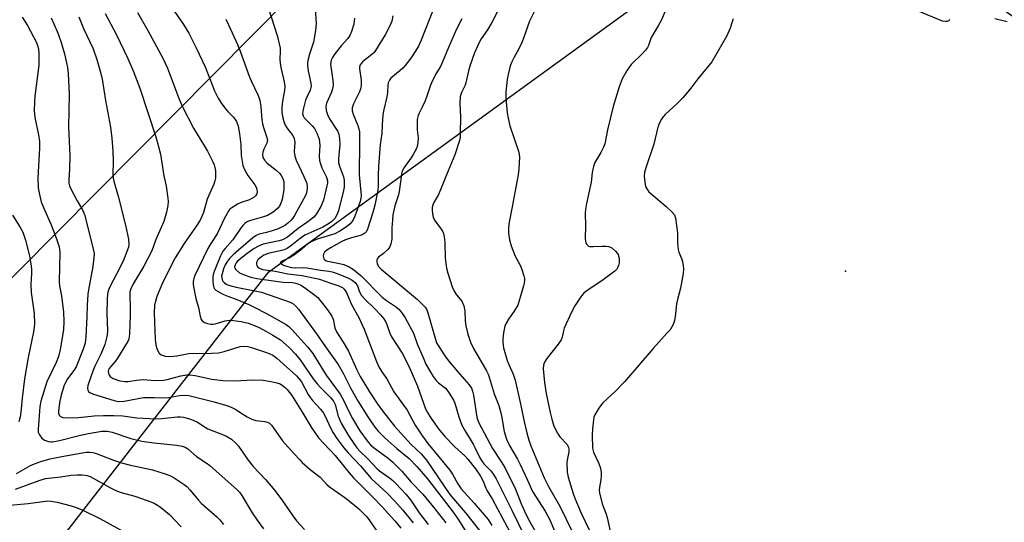
# Model space of a CAD drawing. Units: inches. Extents: x 1231767 to 1237767, y 533455 to 537455.
# Drawn here: x 1234744 to 1235076, y 536026 to 536195 of the extents above; entities that cross this region are included whole.
import ezdxf

# ---------------------------------------------------------------- set-up
doc = ezdxf.new("R2010")
doc.units = ezdxf.units.IN
doc.header["$MEASUREMENT"] = 0
for name, color, linetype in [('ELEV-Spot Elevation', 7, 'Continuous'), ('NTRL-Trees', 3, 'Continuous'), ('Undefined', 1, 'Continuous'), ('UTIL-Cross Country Transmission Line', 1, 'Continuous')]:
    doc.layers.add(name, color=color, linetype=linetype)

msp = doc.modelspace()

# ---------------------------------------------------------------- linework, layer by layer
at = {"layer": 'ELEV-Spot Elevation'}
msp.add_point((1235022.8, 536110.21, 276.43), dxfattribs=at)
at = {"layer": 'NTRL-Trees'}
msp.add_lwpolyline([(1234441.24, 535395.73), (1234539.32, 535481.36), (1234579.8, 535556.09), (1234574.59, 535606.49), (1234552.87, 535607.79), (1234506.63, 535610.58), (1234449.03, 535598.12), (1234421.42, 535667.76), (1234468.2, 535727.09), (1234593.29, 535846.97), (1234672.52, 535917.86), (1234692.32, 535935.58), (1234820.41, 536100.07), (1234828.15, 536110.02), (1234953.68, 536201.1), (1235011.57, 536243.1), (1235104.47, 536178.84)], dxfattribs=at)
at = {"layer": 'Undefined'}
for points, elevation in [([(1234787.19, 536211.13), (1234799.41, 536193.45), (1234801.18, 536190.53), (1234803.65, 536185.52), (1234806.64, 536179.12), (1234809.77, 536171.11), (1234810.33, 536169.89), (1234811.02, 536168.61), (1234811.95, 536167.12), (1234813.53, 536164.95), (1234814.28, 536164.1), (1234816.16, 536162.24), (1234816.84, 536161.38), (1234817.27, 536160.69), (1234817.8, 536159.13), (1234818.23, 536156.61), (1234818.66, 536152.96), (1234818.86, 536149.21), (1234819.12, 536147.26), (1234819.42, 536145.9), (1234819.98, 536144.58), (1234821.07, 536142.54), (1234821.7, 536141.59), (1234823.43, 536139.32), (1234823.83, 536138.59), (1234824.09, 536137.83), (1234824.21, 536137.06), (1234824.08, 536136.34), (1234823.74, 536135.7), (1234823.21, 536135.15), (1234822.47, 536134.71), (1234821.66, 536134.35), (1234818.82, 536133.43), (1234817.76, 536132.98), (1234815.63, 536131.63), (1234815.01, 536131.09), (1234814.65, 536130.64), (1234813.16, 536128.1), (1234810.74, 536122.88), (1234808.55, 536119.6), (1234807.57, 536117.83), (1234803.2, 536108.78), (1234802.83, 536107.75), (1234802.63, 536106.75), (1234802.6, 536105.88), (1234802.69, 536105.01), (1234803.56, 536100.96), (1234804.37, 536097.94), (1234804.93, 536095.05), (1234805.28, 536093.97), (1234805.72, 536093.38), (1234806.39, 536092.95), (1234807.42, 536092.55), (1234808.5, 536092.33), (1234809.22, 536092.35), (1234809.99, 536092.48), (1234813.44, 536093.43), (1234814.87, 536093.65), (1234816.27, 536093.57), (1234818.79, 536093.25), (1234821.19, 536092.65), (1234823.56, 536091.79), (1234824.86, 536091.23), (1234827.15, 536090.04), (1234829.55, 536088.67), (1234832.04, 536087.05), (1234835.03, 536084.5), (1234837.17, 536082.24), (1234838.77, 536080.35), (1234843.11, 536073.97), (1234844.44, 536072.23), (1234845.6, 536070.96), (1234848.97, 536067.66), (1234850, 536066.4), (1234850.57, 536065.22), (1234851.58, 536061.37), (1234852.52, 536058.99), (1234855.18, 536054.53), (1234857.83, 536050.66), (1234858.76, 536049.62), (1234861.52, 536046.98), (1234864.67, 536043.57), (1234865.53, 536042.85), (1234868.91, 536040.49), (1234870.01, 536039.6), (1234871.14, 536038.5), (1234874.54, 536034.86), (1234875.97, 536033.13), (1234878.92, 536028.73), (1234881.87, 536024.83)], 300), ([(1234963.41, 536201.38), (1234960.66, 536194.96), (1234959.58, 536193), (1234957.2, 536189), (1234956.26, 536186.36), (1234955.95, 536185.71), (1234955.28, 536184.81), (1234954.12, 536183.55), (1234950.44, 536179.95), (1234949.11, 536177.98), (1234947.44, 536175.15), (1234946.4, 536172.45), (1234944.38, 536165.77), (1234942.5, 536157.95), (1234941.52, 536153.17), (1234941.09, 536152.08), (1234940.15, 536150.22), (1234938.17, 536146.89), (1234937.67, 536145.52), (1234937.24, 536143.5), (1234936.91, 536140.25), (1234935.32, 536133.05), (1234935, 536131.07), (1234934.93, 536129.96), (1234935.03, 536125.36), (1234934.96, 536121.25), (1234935.01, 536120.39), (1234935.12, 536119.85), (1234935.34, 536119.39), (1234935.65, 536118.99), (1234936.03, 536118.7), (1234936.53, 536118.54), (1234937.66, 536118.5), (1234940.64, 536118.67), (1234941.83, 536118.67), (1234942.88, 536118.5), (1234943.86, 536118.09), (1234945.16, 536116.94), (1234945.72, 536116.28), (1234946.02, 536115.8), (1234946.21, 536115.28), (1234946.37, 536114.45), (1234946.41, 536113.6), (1234946.36, 536113.03), (1234946.15, 536112.18), (1234945.83, 536111.37), (1234945.55, 536110.88), (1234944.97, 536110.27), (1234940.51, 536107), (1234935.28, 536103.52), (1234934.4, 536102.75), (1234933.68, 536101.86), (1234931.39, 536098.56), (1234930.4, 536096.62), (1234927.87, 536090.98), (1234927.62, 536090.14), (1234927.19, 536087.95), (1234926.86, 536087.05), (1234925.85, 536085.6), (1234921.95, 536080.78), (1234921.18, 536079.57), (1234920.87, 536078.47), (1234920.78, 536077.3), (1234921.19, 536072.65), (1234921.77, 536068.94), (1234923.06, 536062.53), (1234923.61, 536060.32), (1234924.34, 536057.92), (1234925.55, 536055.58), (1234926.36, 536054.38), (1234928.67, 536051.84), (1234929.24, 536050.89), (1234929.4, 536050.22), (1234929.39, 536049.29), (1234928.82, 536046.51), (1234928.71, 536045.66), (1234928.81, 536042.42), (1234929.14, 536040.69), (1234930.82, 536035.28), (1234931.42, 536033.68), (1234933.55, 536028.63), (1234936.4, 536022.7)], 280), ([(1234827.89, 536199.22), (1234831.08, 536189.39), (1234831.57, 536187.41), (1234831.94, 536185.4), (1234831.99, 536184.53), (1234831.89, 536181.6), (1234831.93, 536180.4), (1234832.19, 536178.94), (1234833.32, 536174.09), (1234833.5, 536172.68), (1234833.42, 536171.22), (1234832.8, 536167.63), (1234832.53, 536165.44), (1234832.51, 536163.85), (1234832.72, 536162.36), (1234833.17, 536160.69), (1234833.69, 536159.49), (1234834.26, 536158.58), (1234836.24, 536155.95), (1234836.73, 536155.01), (1234836.86, 536154.36), (1234836.88, 536153.78), (1234836.71, 536150.52), (1234836.93, 536149.07), (1234837.42, 536147.71), (1234839.99, 536142.22), (1234840.81, 536140.1), (1234841.07, 536139.02), (1234841.08, 536138.22), (1234840.99, 536137.41), (1234840.81, 536136.61), (1234840.51, 536135.8), (1234836.77, 536128.96), (1234836.15, 536128), (1234835.65, 536127.41), (1234834.62, 536126.44), (1234833.74, 536125.8), (1234832.83, 536125.27), (1234831.33, 536124.56), (1234829.26, 536123.79), (1234827.41, 536123.28), (1234824.94, 536122.72), (1234823.87, 536122.28), (1234822.72, 536121.44), (1234817.86, 536117.37), (1234816.14, 536115.79), (1234814.92, 536114.55), (1234814.22, 536113.62), (1234813.47, 536112.38), (1234812.88, 536111.03), (1234812.37, 536109.34), (1234812.23, 536108.49), (1234812.36, 536107.45), (1234812.55, 536106.98), (1234813.1, 536106.38), (1234813.8, 536105.89), (1234814.57, 536105.52), (1234817.1, 536104.86), (1234823.99, 536103.52), (1234825.64, 536103.1), (1234835.31, 536099.74), (1234836.28, 536099.29), (1234837.32, 536098.48), (1234838.22, 536097.41), (1234844.22, 536089.09), (1234847.23, 536084.68), (1234851.54, 536078.7), (1234853.3, 536075.65), (1234855.86, 536070.62), (1234858.28, 536066.32), (1234861.55, 536061.14), (1234863.96, 536057.61), (1234865.06, 536056.3), (1234867.28, 536054.04), (1234871.4, 536050.38), (1234875.46, 536047.06), (1234878.07, 536044.32), (1234881.67, 536040.13), (1234890.32, 536028.91), (1234891.88, 536026.72), (1234896.69, 536019.15)], 296), ([(1234843.74, 536198.67), (1234844.08, 536193.74), (1234843.89, 536191.44), (1234843.22, 536187.44), (1234841.84, 536183.42), (1234841.38, 536181.73), (1234841.19, 536180.59), (1234841.21, 536179.5), (1234841.41, 536177.84), (1234842.37, 536173.7), (1234842.43, 536172.63), (1234842.34, 536172.13), (1234842.06, 536171.32), (1234840.95, 536168.96), (1234840.52, 536167.88), (1234839.74, 536164.8), (1234839.55, 536163.41), (1234839.7, 536162.64), (1234840.11, 536161.95), (1234842.76, 536159.28), (1234843.54, 536158.31), (1234844.51, 536156.51), (1234845.09, 536154.74), (1234845.32, 536152.78), (1234845.13, 536149.04), (1234845.27, 536147.6), (1234845.57, 536146.47), (1234846.07, 536145.09), (1234847.6, 536141.96), (1234847.9, 536140.67), (1234847.9, 536139.87), (1234847.77, 536139.02), (1234846.55, 536134.22), (1234845.72, 536132.02), (1234844.22, 536129.56), (1234843.3, 536128.5), (1234841.36, 536126.9), (1234838.07, 536124.57), (1234834.44, 536121.69), (1234833.46, 536121.09), (1234832.72, 536120.78), (1234831.63, 536120.45), (1234826.26, 536119.29), (1234824.68, 536118.66), (1234823.15, 536117.84), (1234820.87, 536116.22), (1234817.58, 536113.56), (1234817.12, 536113.03), (1234816.77, 536112.42), (1234816.62, 536111.73), (1234816.67, 536111.29), (1234816.89, 536110.88), (1234817.21, 536110.52), (1234818.26, 536109.72), (1234820.16, 536108.87), (1234822.13, 536108.21), (1234824.15, 536107.81), (1234830.55, 536106.88), (1234833.03, 536106.57), (1234836.1, 536106.36), (1234837.12, 536106.2), (1234837.91, 536105.98), (1234838.95, 536105.52), (1234840.18, 536104.73), (1234843.28, 536102.53), (1234844.64, 536101.31), (1234847.93, 536097.19), (1234849.41, 536095.04), (1234849.88, 536094.02), (1234850.44, 536091.08), (1234850.95, 536089.78), (1234853.27, 536086.24), (1234855.01, 536083.28), (1234857.81, 536077), (1234858.96, 536074.7), (1234862.09, 536069.5), (1234864.71, 536065.59), (1234866.51, 536063.1), (1234870.58, 536057.94), (1234876.16, 536051.8), (1234879.54, 536048.63), (1234881.41, 536046.45), (1234889.26, 536034.94), (1234890.47, 536033.42), (1234894.52, 536028.77), (1234899.21, 536022.7)], 294), ([(1234883.94, 536199.29), (1234879.52, 536188.16), (1234878.62, 536186.15), (1234877.78, 536184.72), (1234876.03, 536182.07), (1234874.15, 536179.59), (1234873.39, 536178.74), (1234872.52, 536177.92), (1234869.34, 536175.31), (1234868.84, 536174.68), (1234868.4, 536173.75), (1234868.27, 536172.97), (1234868.17, 536170.49), (1234868.02, 536169.09), (1234866.91, 536164.74), (1234866.64, 536163.02), (1234866.39, 536159.56), (1234866.32, 536156.68), (1234865.78, 536152.91), (1234865.14, 536145.52), (1234865, 536142.58), (1234865.01, 536138.94), (1234864.9, 536137.6), (1234863.91, 536132.45), (1234863.26, 536129.97), (1234861.45, 536124.41), (1234861.08, 536123.64), (1234860.57, 536123.04), (1234859.93, 536122.61), (1234859.4, 536122.39), (1234856, 536121.49), (1234854.06, 536120.8), (1234852.78, 536120.19), (1234849.16, 536118.22), (1234847.73, 536117.34), (1234846.96, 536116.66), (1234846.64, 536116), (1234846.54, 536115.27), (1234846.58, 536114.79), (1234846.73, 536114.36), (1234847.06, 536114.01), (1234847.53, 536113.77), (1234848.63, 536113.47), (1234852.04, 536112.81), (1234853.42, 536112.46), (1234855.23, 536111.7), (1234856.67, 536110.82), (1234859.26, 536108.69), (1234866.41, 536101.51), (1234867.9, 536100.31), (1234871.21, 536098.1), (1234872.01, 536097.38), (1234873.08, 536096.16), (1234874.16, 536094.48), (1234876.94, 536089.33), (1234878.25, 536085.77), (1234880.43, 536080.5), (1234881.17, 536078.9), (1234882.37, 536076.67), (1234883.61, 536074.74), (1234884.64, 536073.37), (1234885.45, 536072.6), (1234887.78, 536070.73), (1234888.57, 536069.77), (1234889.22, 536068.77), (1234890.44, 536066.72), (1234890.97, 536065.66), (1234892.23, 536061.05), (1234893.34, 536058.34), (1234894.25, 536056.47), (1234896.13, 536053.59), (1234897.15, 536051.83), (1234897.83, 536050.54), (1234899.31, 536047.32), (1234899.88, 536046.33), (1234900.72, 536045.28), (1234903.15, 536042.74), (1234903.97, 536041.62), (1234904.86, 536040.19), (1234910.18, 536029.6), (1234914.29, 536021.02)], 288), ([(1234905.86, 536198.98), (1234903.41, 536194.07), (1234901.92, 536191.64), (1234899.86, 536188.63), (1234899.15, 536187.36), (1234897.55, 536183.92), (1234896.07, 536179.77), (1234895.48, 536177.83), (1234894.67, 536173.74), (1234894.37, 536172.97), (1234893.13, 536170.51), (1234892.75, 536169.16), (1234892.6, 536166.8), (1234892.79, 536162.18), (1234892.76, 536156.89), (1234892.71, 536155.43), (1234892.52, 536154.27), (1234890.96, 536149.45), (1234888.62, 536144.03), (1234886.02, 536137.44), (1234885.42, 536136.11), (1234883.88, 536133.36), (1234883.41, 536132.3), (1234883.26, 536131.75), (1234883.22, 536130.94), (1234883.35, 536129.55), (1234883.57, 536128.46), (1234884.02, 536127.45), (1234886.31, 536124.44), (1234886.77, 536123.7), (1234887.11, 536122.91), (1234887.35, 536121.78), (1234887.55, 536120.03), (1234887.67, 536114.63), (1234888.16, 536111.23), (1234888.59, 536109.56), (1234890.07, 536105), (1234890.7, 536103.44), (1234891.45, 536102.27), (1234893.26, 536100.09), (1234893.66, 536099.34), (1234893.97, 536098.53), (1234894.35, 536096.84), (1234894.41, 536093.45), (1234894.64, 536091.75), (1234895.29, 536088.95), (1234896.22, 536086.23), (1234897.19, 536084.13), (1234901.61, 536076.56), (1234902.13, 536075.54), (1234902.56, 536074.45), (1234904.24, 536068.89), (1234905.72, 536064.9), (1234906.45, 536062.48), (1234906.83, 536060.81), (1234907.54, 536056.12), (1234908.33, 536053.53), (1234909.43, 536051.24), (1234912.04, 536046.77), (1234912.95, 536045.06), (1234915.43, 536039.78), (1234917.14, 536035.88), (1234921.41, 536029.23), (1234922.93, 536026.34), (1234924.56, 536022.64)], 284), ([(1234918.22, 536198.86), (1234916.16, 536194.53), (1234914.01, 536188.49), (1234913.45, 536187.13), (1234912.4, 536185.01), (1234910.95, 536182.45), (1234910.14, 536180.86), (1234909.73, 536179.75), (1234909.25, 536178.04), (1234908.89, 536176.61), (1234908.59, 536174.91), (1234908.12, 536170.63), (1234908.18, 536168.58), (1234908.55, 536163.61), (1234908.88, 536161.86), (1234909.54, 536159.26), (1234912.41, 536150.71), (1234912.65, 536149.69), (1234912.72, 536148.71), (1234912.5, 536144.7), (1234912.3, 536142.69), (1234910.31, 536131.89), (1234909.16, 536126.22), (1234909.02, 536124.46), (1234909.04, 536123), (1234909.38, 536120.79), (1234909.9, 536118.78), (1234911.3, 536115.27), (1234912.92, 536112.2), (1234913.38, 536111.13), (1234914.22, 536108.65), (1234914.38, 536107.81), (1234914.4, 536107.26), (1234914.29, 536106.16), (1234914.1, 536105.31), (1234912.53, 536099.91), (1234912.14, 536098.81), (1234910.99, 536096.74), (1234908.99, 536094.05), (1234908.3, 536092.73), (1234907.85, 536091.63), (1234907.36, 536089.47), (1234907.14, 536087.45), (1234907.11, 536086.33), (1234907.22, 536085.25), (1234907.4, 536084.39), (1234908.64, 536080.14), (1234909.14, 536078.76), (1234910.58, 536075.53), (1234911.27, 536073.48), (1234913.24, 536064.9), (1234914.2, 536059.99), (1234915.21, 536055.72), (1234915.93, 536053.23), (1234916.57, 536051.37), (1234921.07, 536040.49), (1234922.56, 536037.56), (1234926.33, 536030.91), (1234930.54, 536022.44)], 282), ([(1235057.92, 536195.17), (1235057.49, 536194.64), (1235057.05, 536194.48), (1235056.53, 536194.42), (1235055.47, 536194.58), (1235047.04, 536198.08)], 278), ([(1234744.86, 536195.94), (1234746.76, 536193.13), (1234749.71, 536187.33), (1234750.13, 536186.32), (1234750.44, 536185.21), (1234750.57, 536183.58), (1234750.49, 536179.75), (1234749.19, 536169.28), (1234749.06, 536167.39), (1234748.99, 536164.47), (1234749.18, 536162.08), (1234750.46, 536156.25), (1234750.77, 536153.97), (1234750.77, 536151.67), (1234750.22, 536141.69), (1234750.36, 536138.29), (1234750.73, 536136.06), (1234751.34, 536133.58), (1234752.07, 536131.7), (1234754.67, 536125.86), (1234756.45, 536121.14), (1234757.35, 536118.47), (1234757.65, 536116.53), (1234757.36, 536106.71), (1234757.53, 536105.32), (1234758.16, 536101.96), (1234758.86, 536096.42), (1234759, 536093.2), (1234758.83, 536090.41), (1234757.75, 536083.83), (1234757.18, 536081.47), (1234756.36, 536079.39), (1234753.22, 536072.94), (1234751.19, 536066.34), (1234750.9, 536064.56), (1234750.58, 536059.86), (1234750.27, 536056.99), (1234750.32, 536055.93), (1234750.48, 536055.44), (1234750.73, 536054.97), (1234751.57, 536053.91), (1234752.42, 536053.25), (1234753.74, 536052.8), (1234754.57, 536052.68), (1234755.16, 536052.69), (1234757.51, 536053.07), (1234764.17, 536054.8), (1234767.24, 536055.47), (1234771.82, 536056.22), (1234773.69, 536056.27), (1234775.25, 536055.97), (1234781.63, 536053.8), (1234785.25, 536052.87), (1234789.3, 536052.29), (1234797.14, 536051.51), (1234798.85, 536051.22), (1234799.87, 536050.82), (1234800.82, 536050.26), (1234803.78, 536047.7), (1234806.98, 536045.63), (1234808.27, 536044.68), (1234817.47, 536036.45), (1234818.21, 536035.66), (1234819, 536034.58), (1234822.5, 536028.71), (1234824.16, 536026.2), (1234826.32, 536023.35)], 310), ([(1234754.64, 536195.74), (1234755.65, 536193.69), (1234757.06, 536190.3), (1234758.06, 536187.36), (1234759.15, 536183.52), (1234759.86, 536180.53), (1234760.16, 536178.9), (1234760.38, 536176.92), (1234760.78, 536170.03), (1234760.59, 536158.86), (1234761.05, 536149.26), (1234760.85, 536144.61), (1234760.61, 536141.11), (1234760.64, 536139.96), (1234760.88, 536139.04), (1234761.24, 536138.24), (1234763.5, 536133.91), (1234765.27, 536130.94), (1234765.96, 536129.39), (1234768.8, 536118.19), (1234769.15, 536116.15), (1234769.1, 536114.71), (1234768.74, 536111.85), (1234767.3, 536103.99), (1234767.11, 536102.53), (1234766.84, 536098.72), (1234766.74, 536094.71), (1234766.41, 536088.18), (1234766.15, 536085.89), (1234765.51, 536083.9), (1234763.08, 536077.94), (1234762.37, 536076.76), (1234760.25, 536073.97), (1234759.42, 536072.46), (1234758.97, 536071.39), (1234757.95, 536068), (1234757.47, 536065.77), (1234757.14, 536063.02), (1234757.18, 536062.3), (1234757.4, 536061.64), (1234757.87, 536061.16), (1234758.58, 536060.91), (1234761.11, 536060.73), (1234763.94, 536060.82), (1234769.23, 536061.47), (1234772.32, 536061.59), (1234775.8, 536061.59), (1234778.9, 536061.48), (1234783.63, 536060.79), (1234790.05, 536060.42), (1234792.05, 536060.49), (1234797.17, 536061.09), (1234798.3, 536061.09), (1234799.41, 536060.98), (1234801.06, 536060.58), (1234802.61, 536060), (1234804.06, 536059.25), (1234806.61, 536057.61), (1234807.57, 536057.08), (1234813.59, 536054.71), (1234815.59, 536053.57), (1234817.06, 536052.27), (1234817.95, 536051.19), (1234821.23, 536046.49), (1234822.82, 536044.35), (1234827.03, 536040), (1234830.17, 536036.26), (1234832.77, 536032.77), (1234836.3, 536027.65), (1234837.54, 536026.03), (1234840.19, 536023.1)], 308), ([(1234763.98, 536196.04), (1234765.6, 536192.1), (1234768.82, 536185.22), (1234770.14, 536181.68), (1234771.46, 536176.95), (1234771.93, 536174.98), (1234773, 536167.83), (1234774.69, 536158.84), (1234775.14, 536155.08), (1234775.5, 536150.67), (1234775.57, 536147.26), (1234775.49, 536142.97), (1234775.57, 536141.6), (1234775.79, 536140.62), (1234777.35, 536135.51), (1234779.81, 536125.74), (1234780.74, 536121.05), (1234780.87, 536119.35), (1234780.76, 536118.31), (1234780.51, 536117.39), (1234778.96, 536113.62), (1234776.76, 536109.19), (1234774.57, 536105.2), (1234773.93, 536103.57), (1234773.7, 536102.42), (1234773.6, 536100.69), (1234773.5, 536096.05), (1234773.65, 536090.11), (1234773.58, 536088.81), (1234773.41, 536087.75), (1234772.79, 536085.54), (1234771.45, 536082.23), (1234769.46, 536078.15), (1234768.8, 536076.53), (1234767.08, 536071.62), (1234766.96, 536070.82), (1234767.09, 536070.05), (1234767.33, 536069.62), (1234767.7, 536069.29), (1234768.95, 536068.72), (1234775.98, 536066.6), (1234776.81, 536066.4), (1234777.7, 536066.3), (1234779.36, 536066.42), (1234785.89, 536067.58), (1234789.49, 536067.63), (1234793.28, 536067.49), (1234794.33, 536067.6), (1234797.96, 536068.32), (1234799.67, 536068.39), (1234801.11, 536068.24), (1234809.75, 536066.14), (1234814.33, 536064.8), (1234815.64, 536064.29), (1234816.8, 536063.71), (1234820.84, 536061.09), (1234822.4, 536060.31), (1234823.8, 536059.9), (1234826.76, 536059.49), (1234827.88, 536059.2), (1234828.41, 536058.91), (1234829.02, 536058.32), (1234832.77, 536053.04), (1234836.74, 536048.67), (1234838.58, 536046.54), (1234839.37, 536045.73), (1234842.13, 536043.29), (1234845.44, 536040.78), (1234847.78, 536038.25), (1234848.59, 536037.48), (1234853.76, 536033.91), (1234856.51, 536031.77), (1234858.53, 536030.1), (1234861.03, 536027.59), (1234861.9, 536026.49), (1234864.42, 536022.83)], 306), ([(1234772.89, 536197.17), (1234776.62, 536190.16), (1234780.52, 536181.97), (1234782.39, 536177.81), (1234784.65, 536171.97), (1234790.07, 536155.52), (1234791.61, 536149.71), (1234792.73, 536142.35), (1234793.45, 536138.91), (1234794.1, 536134.89), (1234794.15, 536133.76), (1234794.06, 536132.39), (1234793.67, 536130.14), (1234792.76, 536126.99), (1234790.06, 536120.86), (1234788.63, 536117.05), (1234785.99, 536111.95), (1234782.25, 536105.77), (1234781.55, 536104.27), (1234781.29, 536103.26), (1234781.2, 536102.39), (1234781.38, 536097.92), (1234781.39, 536095.35), (1234781.08, 536089.08), (1234780.85, 536087.32), (1234780.58, 536086.56), (1234780.17, 536085.8), (1234777.05, 536080.86), (1234776.27, 536079.77), (1234774.79, 536078.1), (1234774.3, 536077.43), (1234774.08, 536076.94), (1234773.98, 536076.4), (1234774, 536075.87), (1234774.13, 536075.36), (1234774.66, 536074.65), (1234775.59, 536074.08), (1234777.84, 536073.28), (1234779.59, 536072.96), (1234780.72, 536073.01), (1234783.53, 536073.45), (1234785.74, 536073.66), (1234789.78, 536073.38), (1234792.75, 536073.44), (1234793.88, 536073.66), (1234798.5, 536074.97), (1234800.47, 536075.25), (1234801.6, 536075.28), (1234803.31, 536075.05), (1234808.94, 536073.78), (1234812.61, 536073.3), (1234816.64, 536073.27), (1234822.75, 536073.62), (1234826.21, 536073.45), (1234828.84, 536073.03), (1234830.86, 536072.62), (1234831.93, 536072.2), (1234833.15, 536071.44), (1234833.81, 536070.89), (1234834.39, 536070.27), (1234835.94, 536068.26), (1234839.28, 536062.88), (1234842.64, 536057.29), (1234844.96, 536054.03), (1234850.55, 536048.05), (1234855.26, 536042.19), (1234856.74, 536040.49), (1234858.47, 536038.67), (1234863.09, 536034.14), (1234866.45, 536030.7), (1234870.72, 536026), (1234872.65, 536023.56)], 304), ([(1234783.78, 536197.5), (1234787.28, 536191.37), (1234792.35, 536182.12), (1234793.97, 536178.71), (1234797.64, 536168.83), (1234798.97, 536165.67), (1234802.73, 536158.5), (1234806.47, 536152.43), (1234807.46, 536150.67), (1234809.3, 536147.08), (1234809.69, 536146.07), (1234810.04, 536144.78), (1234810.15, 536143.92), (1234810.18, 536142.44), (1234810.13, 536141.55), (1234809.98, 536140.69), (1234809.57, 536139.59), (1234807.35, 536134.5), (1234806.08, 536130.05), (1234805.48, 536128.43), (1234804.95, 536127.43), (1234803.73, 536125.5), (1234799.85, 536119.92), (1234796.59, 536114.71), (1234792.38, 536106.5), (1234790.38, 536101.74), (1234789.87, 536100.02), (1234789.62, 536098.86), (1234789.48, 536096.09), (1234789.76, 536087.33), (1234789.97, 536085.41), (1234790.3, 536084.1), (1234791.08, 536082.68), (1234791.42, 536082.3), (1234791.84, 536082), (1234793.14, 536081.6), (1234794.83, 536081.43), (1234797.14, 536081.69), (1234800.06, 536082.29), (1234801.19, 536082.43), (1234808.8, 536082.54), (1234811.12, 536082.7), (1234813.06, 536083.13), (1234818.51, 536084.83), (1234819.63, 536084.94), (1234821.02, 536084.81), (1234822.61, 536084.38), (1234827.39, 536082.8), (1234828.49, 536082.39), (1234829.5, 536081.88), (1234830.9, 536080.83), (1234837.5, 536074.92), (1234838.29, 536074.08), (1234839.13, 536072.94), (1234841.45, 536068.6), (1234842.17, 536067.45), (1234842.87, 536066.59), (1234845.57, 536063.65), (1234846.45, 536062.54), (1234847.12, 536061.37), (1234849.08, 536057.2), (1234849.88, 536055.7), (1234851.09, 536053.84), (1234853.49, 536050.62), (1234854.89, 536049), (1234859.07, 536044.62), (1234862.7, 536040.29), (1234868.07, 536035.39), (1234870.72, 536032.62), (1234873.39, 536029.63), (1234876.88, 536025.35)], 302), ([(1234813.64, 536195.2), (1234814.54, 536193.38), (1234817.61, 536186.64), (1234818.51, 536184.47), (1234821.57, 536176.05), (1234822.24, 536174.45), (1234824.48, 536169.72), (1234824.91, 536168.61), (1234825.14, 536167.78), (1234825.47, 536165.8), (1234825.79, 536161.27), (1234825.97, 536159.91), (1234826.32, 536158.65), (1234827.42, 536155.63), (1234827.66, 536154.53), (1234827.63, 536153.97), (1234827.5, 536153.46), (1234826.48, 536151.34), (1234826.11, 536150.36), (1234825.98, 536149.6), (1234826.14, 536148.55), (1234826.65, 536147.64), (1234827.58, 536146.66), (1234830.65, 536144.33), (1234831.85, 536143.19), (1234832.36, 536142.48), (1234832.78, 536141.71), (1234832.99, 536141.17), (1234833.16, 536140.32), (1234833.27, 536138.87), (1234833.24, 536137.7), (1234832.67, 536134.55), (1234832.44, 536133.71), (1234832.12, 536132.93), (1234831.71, 536132.2), (1234831.16, 536131.51), (1234830.33, 536130.66), (1234829.65, 536130.11), (1234827.66, 536128.99), (1234826.35, 536128.52), (1234821.65, 536127.2), (1234820.87, 536126.85), (1234820.17, 536126.37), (1234819.33, 536125.59), (1234818.76, 536124.93), (1234815.96, 536120.81), (1234813.41, 536117.89), (1234812.68, 536116.96), (1234811.88, 536115.42), (1234809.72, 536110.1), (1234809.41, 536109.15), (1234809.25, 536108.11), (1234809.24, 536107.02), (1234809.36, 536105.63), (1234809.54, 536104.85), (1234809.75, 536104.4), (1234810.32, 536103.82), (1234812.63, 536102.48), (1234814.26, 536101.75), (1234817.39, 536100.68), (1234821.39, 536098.96), (1234823.22, 536098.09), (1234827.32, 536095.93), (1234833.95, 536092.25), (1234834.87, 536091.57), (1234835.93, 536090.55), (1234841.25, 536084.72), (1234842.99, 536082.44), (1234847.53, 536075.14), (1234852.17, 536068.75), (1234853.3, 536066.67), (1234855.45, 536062.18), (1234856.37, 536060.48), (1234858.91, 536056.43), (1234861.73, 536052.5), (1234862.44, 536051.68), (1234863.32, 536050.91), (1234868.39, 536047.2), (1234869.99, 536045.84), (1234873.04, 536042.79), (1234876.17, 536039.11), (1234880.13, 536035.06), (1234884.19, 536030.11), (1234887.9, 536025.32)], 298), ([(1234857.06, 536195.58), (1234856.81, 536193.57), (1234856.08, 536191.04), (1234855.46, 536189.72), (1234854.78, 536188.77), (1234852.54, 536186.19), (1234850.37, 536183.52), (1234849.59, 536182.36), (1234849.14, 536181.37), (1234849.02, 536180.86), (1234849.01, 536180.08), (1234849.71, 536174.5), (1234849.82, 536173.08), (1234849.77, 536172.24), (1234849.27, 536170.66), (1234847.58, 536166.92), (1234847.34, 536165.69), (1234847.48, 536164.45), (1234848.09, 536162.69), (1234848.82, 536161.26), (1234850.79, 536158.35), (1234851.39, 536157.36), (1234851.78, 536156.32), (1234852.03, 536155.03), (1234852.13, 536153.01), (1234851.69, 536148.25), (1234851.71, 536146.87), (1234852, 536145.67), (1234853.33, 536142.05), (1234853.55, 536140.91), (1234853.63, 536139.45), (1234853.55, 536138.58), (1234853.32, 536137.43), (1234851.64, 536130.57), (1234850.97, 536128.99), (1234850.39, 536128.02), (1234849.44, 536127), (1234848.32, 536126.17), (1234846.37, 536125.06), (1234842.32, 536123.31), (1234840.31, 536122.33), (1234838.75, 536121.23), (1234835.96, 536118.95), (1234834.31, 536117.91), (1234833.33, 536117.48), (1234832.41, 536117.19), (1234827.9, 536116.22), (1234826.44, 536115.6), (1234825.2, 536114.78), (1234824.41, 536114), (1234824.01, 536113.14), (1234823.97, 536112.64), (1234824.07, 536112.18), (1234824.4, 536111.62), (1234824.77, 536111.31), (1234825.26, 536111.08), (1234826.08, 536110.85), (1234830.29, 536110.18), (1234834.56, 536109.33), (1234839.44, 536108.8), (1234845.23, 536107.48), (1234849.04, 536106.13), (1234851.81, 536105.3), (1234853.02, 536104.7), (1234853.61, 536104.19), (1234854.33, 536103), (1234855.92, 536099.17), (1234858.61, 536094.35), (1234859.48, 536092.54), (1234860.27, 536090.69), (1234864.53, 536079.75), (1234865.28, 536078), (1234866.3, 536076.27), (1234867.97, 536073.95), (1234870.31, 536069.52), (1234874.8, 536063.36), (1234877.58, 536058.29), (1234879.98, 536054.54), (1234881.84, 536052.06), (1234889.27, 536043.1), (1234890.12, 536041.79), (1234891.9, 536038.5), (1234893.03, 536036.79), (1234897.42, 536031.99), (1234902.15, 536026.41), (1234903.46, 536024.47)], 292), ([(1234870.02, 536196.31), (1234869.61, 536194.61), (1234868.99, 536192.97), (1234867.4, 536189.91), (1234864.17, 536184.66), (1234863.65, 536184), (1234862.93, 536183.28), (1234859.74, 536180.81), (1234859.38, 536180.42), (1234859, 536179.78), (1234858.78, 536179.07), (1234858.75, 536178.51), (1234859.29, 536174.69), (1234859.34, 536173.2), (1234859.22, 536172.04), (1234858.74, 536170.77), (1234856.72, 536166.68), (1234856.29, 536165.33), (1234856.33, 536164.27), (1234856.56, 536163.21), (1234858.24, 536159.37), (1234858.54, 536158.26), (1234858.71, 536157.22), (1234858.79, 536153.77), (1234858.6, 536142.7), (1234859.31, 536135.75), (1234859.25, 536134.89), (1234858.98, 536133.76), (1234857.22, 536128.8), (1234856.49, 536127.27), (1234855.65, 536126.22), (1234854.35, 536125.18), (1234852.12, 536123.7), (1234850.47, 536122.87), (1234844.41, 536121.01), (1234842.43, 536120.18), (1234841.27, 536119.41), (1234839.29, 536117.6), (1234836.8, 536115.74), (1234835.31, 536114.86), (1234832.6, 536113.66), (1234832.19, 536113.35), (1234832.09, 536113.12), (1234832.13, 536112.97), (1234832.4, 536112.67), (1234833.08, 536112.27), (1234834.11, 536111.91), (1234835.75, 536111.52), (1234837.12, 536111.38), (1234839.88, 536111.45), (1234840.97, 536111.38), (1234845.55, 536110.54), (1234848.43, 536110.18), (1234849.52, 536109.97), (1234851.2, 536109.4), (1234855.09, 536107.85), (1234856.28, 536107.2), (1234857.28, 536106.36), (1234858.03, 536105.29), (1234858.7, 536103.25), (1234859.46, 536102.07), (1234860.59, 536100.78), (1234863.9, 536097.53), (1234865.81, 536095.52), (1234866.96, 536094.18), (1234867.55, 536093.29), (1234868, 536092.28), (1234869.01, 536089.33), (1234869.55, 536088.09), (1234873.13, 536082.62), (1234875.36, 536078.15), (1234878.37, 536071.39), (1234881.05, 536063.85), (1234881.72, 536062.51), (1234882.98, 536060.49), (1234885.43, 536057.01), (1234887.56, 536054.43), (1234890.91, 536050.98), (1234894.32, 536047.92), (1234895.32, 536046.85), (1234897.85, 536043.58), (1234899.53, 536041.13), (1234900.45, 536039.35), (1234901.42, 536037.04), (1234901.89, 536036.11), (1234903.59, 536033.19), (1234910.41, 536020.66)], 290), ([(1234893.33, 536195.31), (1234891.51, 536191.86), (1234889.1, 536186.5), (1234886.55, 536180.23), (1234886.07, 536179.3), (1234884.55, 536176.81), (1234883, 536173.75), (1234882.58, 536172.68), (1234881.61, 536169.63), (1234880.86, 536167.7), (1234879.94, 536165.52), (1234878.87, 536163.48), (1234878.56, 536162.76), (1234878.25, 536161.43), (1234878.16, 536159.67), (1234878.2, 536157.9), (1234878.51, 536155.18), (1234878.49, 536153.8), (1234878.36, 536152.71), (1234877.99, 536151.65), (1234876.87, 536149.58), (1234876.09, 536148.34), (1234873.77, 536145.18), (1234873.37, 536144.46), (1234873.09, 536143.64), (1234872.15, 536137.07), (1234871.88, 536136.01), (1234870.65, 536132.26), (1234870.05, 536129.24), (1234869.84, 536127.53), (1234869.65, 536124.84), (1234869.63, 536121.05), (1234869.35, 536119.45), (1234868.96, 536118.47), (1234868.3, 536117.59), (1234866.88, 536116.21), (1234865.14, 536114.91), (1234864.81, 536114.52), (1234864.64, 536114.09), (1234864.58, 536113.62), (1234864.71, 536112.65), (1234865.28, 536111.67), (1234866.03, 536110.87), (1234878.29, 536100.62), (1234879.93, 536099.15), (1234880.86, 536098.13), (1234881.43, 536097.22), (1234881.86, 536096.22), (1234884.24, 536087.61), (1234884.78, 536086.11), (1234885.28, 536085.13), (1234887.57, 536081.65), (1234888.8, 536079.99), (1234891.77, 536076.37), (1234895.81, 536071.88), (1234896.54, 536070.78), (1234896.92, 536069.73), (1234897.22, 536068.4), (1234898.35, 536061.02), (1234898.57, 536060.16), (1234899, 536059.07), (1234903.69, 536050.36), (1234906.72, 536045.83), (1234907.81, 536044), (1234911.42, 536036.71), (1234913.4, 536031.49), (1234915.04, 536028.01), (1234916.28, 536025.65), (1234921.77, 536016.01)], 286), ([(1234984.88, 536195.31), (1234984.48, 536194.31), (1234983.86, 536192.18), (1234982.7, 536189.56), (1234977.63, 536180.81), (1234972.88, 536175.15), (1234970.57, 536171.98), (1234967.86, 536168.65), (1234965.99, 536166.78), (1234961.87, 536163.07), (1234961.13, 536162.23), (1234960.64, 536161.54), (1234960.04, 536160.32), (1234959.47, 536158.79), (1234958.08, 536153.06), (1234955.68, 536146.12), (1234954.95, 536143.67), (1234954.81, 536142.25), (1234955.01, 536140.22), (1234955.32, 536138.81), (1234955.89, 536137.67), (1234956.42, 536137.03), (1234957.05, 536136.43), (1234962.21, 536132.08), (1234964.2, 536130.29), (1234965.05, 536129.24), (1234965.44, 536128.06), (1234966.07, 536123.12), (1234966.11, 536119.78), (1234966.31, 536117.52), (1234966.5, 536116.69), (1234967.38, 536114.52), (1234967.71, 536113.45), (1234968.02, 536112.08), (1234968.12, 536110.97), (1234967.96, 536109.49), (1234967.1, 536104.48), (1234966.17, 536101.16), (1234965.74, 536099.22), (1234965.58, 536098.07), (1234965.32, 536094.78), (1234965.1, 536093.63), (1234964.56, 536092.26), (1234964.02, 536091.2), (1234963.54, 536090.49), (1234962.62, 536089.38), (1234957.82, 536084.17), (1234948.13, 536072.93), (1234945.19, 536069.77), (1234940.88, 536065.87), (1234940.32, 536065.2), (1234939.51, 536064), (1234938.17, 536061.75), (1234937.87, 536060.95), (1234937.7, 536060.09), (1234937.37, 536057.12), (1234937.22, 536054.94), (1234937.42, 536050.54), (1234937.74, 536049.16), (1234939.54, 536045.36), (1234940.13, 536043.74), (1234940.32, 536042.3), (1234940.34, 536041.14), (1234940.18, 536039.84), (1234939.69, 536037.32), (1234939.65, 536036.36), (1234939.76, 536035.49), (1234940.66, 536031.74), (1234941.94, 536028.3), (1234942.31, 536027.09), (1234944.03, 536019.34)], 278), ([(1235077.32, 536194.32), (1235073.2, 536195.35)], 278), ([(1234741.59, 536129.13), (1234744.16, 536125.16), (1234745.09, 536123.41), (1234746.02, 536120.74), (1234747.42, 536115.44), (1234747.87, 536112.65), (1234748.04, 536110.99), (1234748.03, 536109.42), (1234747.85, 536105.86), (1234747.89, 536103), (1234748.92, 536095.93), (1234749.06, 536092.49), (1234748.98, 536091.37), (1234748.74, 536089.78), (1234746.93, 536081.09), (1234745.7, 536073.95), (1234744.89, 536067.42), (1234744.47, 536062.7), (1234744.24, 536061.07), (1234743.76, 536059.43)], 312), ([(1234743, 536041.95), (1234747.76, 536044.63), (1234749.66, 536045.44), (1234751.6, 536046.12), (1234754.4, 536046.88), (1234758.34, 536047.72), (1234765.23, 536048.99), (1234766.6, 536049.18), (1234767.7, 536049.22), (1234768.8, 536049.07), (1234769.64, 536048.81), (1234775.68, 536046.49), (1234778.44, 536045.58), (1234781.52, 536044.83), (1234788.93, 536043.25), (1234793.17, 536041.92), (1234794.75, 536041.26), (1234796.24, 536040.51), (1234799.57, 536038.31), (1234800.45, 536037.56), (1234801.46, 536036.49), (1234804.42, 536033.01), (1234805.37, 536032.01), (1234810.59, 536027.37), (1234811.64, 536026.35), (1234812.81, 536024.77)], 312), ([(1234742.68, 536036.67), (1234750.64, 536039.65), (1234752.8, 536040.26), (1234757.91, 536040.88), (1234761.45, 536041.43), (1234763.46, 536041.58), (1234765.17, 536041.56), (1234766.83, 536041.3), (1234767.88, 536040.92), (1234774.7, 536037.14), (1234776.77, 536036.13), (1234778.31, 536035.6), (1234782.97, 536034.29), (1234787.05, 536032.9), (1234789.41, 536031.92), (1234790.62, 536031.29), (1234791.56, 536030.68), (1234794.65, 536028.13), (1234798.53, 536023.97)], 314), ([(1234740.74, 536031.27), (1234746.95, 536031.87), (1234752.73, 536032.65), (1234753.59, 536032.71), (1234754.75, 536032.67), (1234756.73, 536032.3), (1234761.45, 536031.06), (1234763.5, 536030.41), (1234765.33, 536029.61), (1234771.09, 536026.84), (1234780.31, 536021.72)], 316)]:
    msp.add_lwpolyline(points, dxfattribs=dict(at, elevation=elevation))
at = {"layer": 'UTIL-Cross Country Transmission Line'}
msp.add_lwpolyline([(1235264.87, 536635.88), (1235074.5, 536443.92), (1234950.16, 536318.55), (1234940.63, 536308.94), (1234651.88, 536017.79), (1234462.26, 535826.59), (1234337.47, 535699.63), (1234168.45, 535527.66), (1234149.95, 535508.85), (1234141.7, 535500.46), (1234134.35, 535492.97), (1234118.15, 535476.49), (1234111.1, 535469.45), (1234111.17, 535469.39), (1233915.26, 535270.08), (1233892.91, 535270.33)], dxfattribs=at)

doc.saveas('drawing.dxf')
